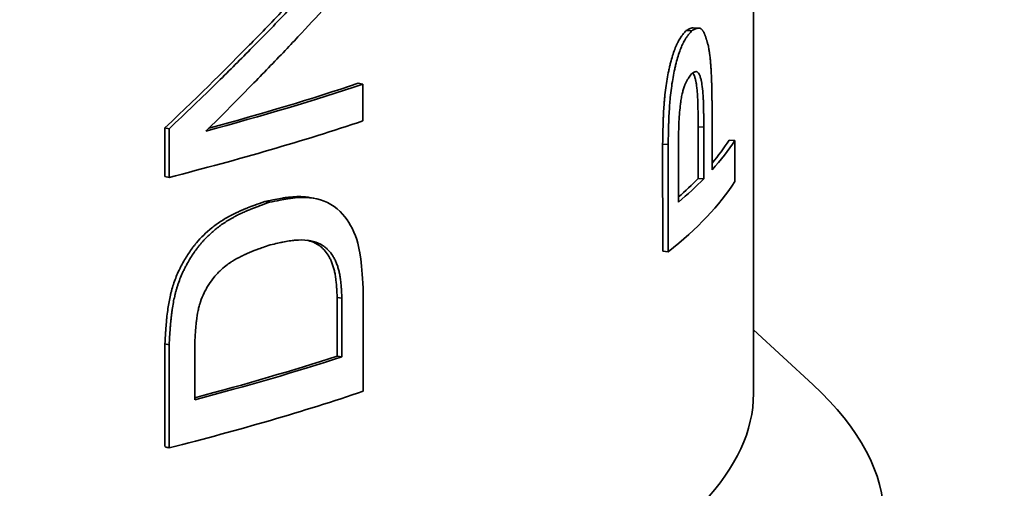
# Model space of a CAD drawing. Units: millimetres. Extents: x 0 to 420, y -299 to 297.
# Drawn here: x 190 to 191, y 171 to 172 of the extents above; entities that cross this region are included whole.
import ezdxf

# ---------------------------------------------------------------- set-up
doc = ezdxf.new("R2010")
doc.units = ezdxf.units.MM
doc.layers.add('Visible Edges(kwh)', color=7, linetype='Continuous', lineweight=35)
doc.layers.add('Visible Tangent Edges(kwh)', color=7, linetype='Continuous', lineweight=35)

msp = doc.modelspace()

# ---------------------------------------------------------------- linework, layer by layer
at = {"layer": 'Visible Edges(kwh)'}
for p, q in [((190.60993, 171.23013), (190.60969, 172.77731)), ((190.55175, 171.54417), (190.5566, 171.54389)), ((190.5578, 171.54645), (190.56267, 171.54618)), ((190.26813, 171.49851), (190.27225, 171.49786)), ((190.27227, 171.46603), (190.27225, 171.49786)), ((190.1009, 171.45989), (190.10092, 171.41789)), ((190.1009, 171.45989), (190.1046, 171.45911)), ((190.1046, 171.45911), (190.10461, 171.41712)), ((190.562, 171.41616), (190.56198, 171.46086)), ((190.56687, 171.4159), (190.56686, 171.4606)), ((190.57408, 171.42359), (190.57408, 171.46288)), ((190.58878, 171.44929), (190.59373, 171.44912)), ((190.59374, 171.41345), (190.59373, 171.44912)), ((190.53137, 171.44596), (190.5314, 171.35318)), ((190.53137, 171.44596), (190.53616, 171.44564)), ((190.53616, 171.44564), (190.5362, 171.35286)), ((190.54501, 171.44313), (190.54503, 171.39573)), ((190.10092, 171.41789), (190.10461, 171.41712)), ((190.562, 171.41616), (190.56687, 171.4159)), ((190.18749, 171.39626), (190.19141, 171.39555)), ((190.22576, 171.39977), (190.22982, 171.39907)), ((190.5314, 171.35318), (190.5362, 171.35286)), ((190.27241, 171.23216), (190.27235, 171.32133)), ((190.24998, 171.31322), (190.25406, 171.31255)), ((190.25003, 171.26266), (190.24998, 171.31322)), ((190.2541, 171.26199), (190.25406, 171.31255)), ((190.60992, 171.28527), (190.66113, 171.23802)), ((190.10102, 171.27319), (190.10471, 171.27241)), ((190.10471, 171.27241), (190.1048, 171.18324)), ((190.1269, 171.27543), (190.12694, 171.22486)), ((190.25003, 171.26266), (190.2541, 171.26199))]:
    msp.add_line(p, q, dxfattribs=at)
for centre, major_axis, ratio, start_param, end_param in [((188.66485, 171.75203), (-1.945, -0.00127), 0.231131, 2.430687, 2.539622), ((188.66444, 171.7521), (-1.95052, -0.00127), 0.23113, 2.425789, 2.539607), ((188.66426, 171.72028), (1.95076, 0.00129), 0.231124, 5.542866, 5.681198), ((188.66489, 171.51487), (1.945, 0.00053), 0.231278, 6.090951, 6.135679), ((188.66475, 171.51483), (1.95013, 0.00058), 0.231274, 6.078191, 6.135672), ((188.66416, 171.47913), (1.95075, 0.00064), 0.231268, 5.998081, 6.135662), ((188.66489, 171.51473), (1.945, 0.00069), 0.231264, 6.024139, 6.060736), ((188.6648, 171.51473), (1.95009, 0.00069), 0.231262, 6.014636, 6.060735), ((188.66488, 171.52217), (1.945, 0.00129), 0.231125, 5.562869, 5.664935), ((188.66454, 171.52223), (1.95044, 0.00129), 0.231124, 5.559964, 5.664924), ((188.66495, 171.12279), (2.0575, 0.00032), 0.230521, 4.574563, 6.527906), ((188.66493, 171.22983), (1.945, 0.0003), 0.230521, 4.594085, 6.283185), ((188.6643, 171.48637), (1.95076, 0.00129), 0.231124, 5.542977, 5.681299)]:
    msp.add_ellipse(centre, major_axis=major_axis, ratio=ratio, start_param=start_param, end_param=end_param, dxfattribs=at)
for points, knots in [([(190.24391, 171.6001), (190.23279, 171.58794), (190.22145, 171.57581), (190.20101, 171.5544), (190.192, 171.54511), (190.1808, 171.5337), (190.17871, 171.53158), (190.16687, 171.51959), (190.157, 171.50974), (190.13313, 171.48627), (190.11899, 171.47267), (190.1046, 171.45911)], [-0.4912973, -0.4912973, -0.4912973, -0.4912973, -0.3643501, -0.3643501, -0.2666751, -0.2666751, -0.2442437, -0.2442437, -0.1419323, -0.1419323, 0, 0, 0, 0]), ([(190.13643, 171.45722), (190.15054, 171.47104), (190.16439, 171.4849), (190.1877, 171.50876), (190.19729, 171.51874), (190.2109, 171.5331), (190.21506, 171.53752), (190.2272, 171.5505), (190.23511, 171.55908), (190.25285, 171.57862), (190.26261, 171.58959), (190.27219, 171.60058)], [-0.4908961, -0.4908961, -0.4908961, -0.4908961, -0.3482513, -0.3482513, -0.2458966, -0.2458966, -0.2004821, -0.2004821, -0.1122675, -0.1122675, 0, 0, 0, 0]), ([(190.23733, 171.59801), (190.22419, 171.58366), (190.21223, 171.57098), (190.19602, 171.55405), (190.19078, 171.54863), (190.18353, 171.54119), (190.18122, 171.53882), (190.17681, 171.53432), (190.17467, 171.53215), (190.15698, 171.5142), (190.13354, 171.49068), (190.1009, 171.45989)], [0.0149889, 0.0149889, 0.0149889, 0.0149889, 0.25, 0.25, 0.375, 0.375, 0.4375, 0.4375, 0.5, 0.5, 1, 1, 1, 1]), ([(190.55175, 171.54417), (190.55087, 171.54315), (190.5501, 171.54223), (190.54909, 171.541), (190.54879, 171.54061), (190.54837, 171.54007), (190.54823, 171.5399), (190.54805, 171.53965), (190.54798, 171.53957), (190.5479, 171.53945), (190.54785, 171.53939), (190.54781, 171.53933), (190.54778, 171.53929), (190.54778, 171.53928), (190.54701, 171.53823), (190.5463, 171.53715), (190.5453, 171.53544), (190.54497, 171.53486), (190.5445, 171.53397), (190.54434, 171.53367), (190.54411, 171.53321), (190.54404, 171.53306), (190.54389, 171.53275), (190.54383, 171.53262), (190.54238, 171.52956), (190.54109, 171.52621), (190.53929, 171.52045), (190.53871, 171.51839), (190.53788, 171.51513), (190.53761, 171.51401), (190.53708, 171.51172), (190.53682, 171.51051), (190.53561, 171.50463), (190.53478, 171.49969), (190.53374, 171.4919), (190.53344, 171.48924), (190.53303, 171.48516), (190.53291, 171.48379), (190.53273, 171.4817), (190.53267, 171.48101), (190.53259, 171.47995), (190.53255, 171.47942), (190.53252, 171.47889), (190.53249, 171.47854), (190.53248, 171.47833), (190.5323, 171.47581), (190.53216, 171.47328), (190.53196, 171.46925), (190.53191, 171.46787), (190.53183, 171.46575), (190.53178, 171.4644), (190.53173, 171.46302), (190.53171, 171.46228), (190.53171, 171.46215), (190.5316, 171.45851), (190.53149, 171.45314), (190.53137, 171.44596)], [0, 0, 0, 0, 0.0625, 0.0625, 0.09375, 0.09375, 0.109375, 0.109375, 0.117188, 0.117188, 0.121094, 0.123047, 0.123047, 0.125, 0.125, 0.1875, 0.1875, 0.21875, 0.21875, 0.234375, 0.234375, 0.242188, 0.242188, 0.25, 0.25, 0.375, 0.375, 0.4375, 0.4375, 0.46875, 0.46875, 0.5, 0.5, 0.625, 0.625, 0.6875, 0.6875, 0.71875, 0.71875, 0.734375, 0.734375, 0.742188, 0.746094, 0.746094, 0.75, 0.75, 0.8125, 0.8125, 0.84375, 0.84375, 0.859375, 0.873047, 0.873047, 0.875, 0.875, 1, 1, 1, 1]), ([(190.5566, 171.54389), (190.55572, 171.54287), (190.55494, 171.54194), (190.55427, 171.54112), (190.55394, 171.54071), (190.55363, 171.54033), (190.55335, 171.53997), (190.55321, 171.53979), (190.55308, 171.53961), (190.55295, 171.53944), (190.55289, 171.53936), (190.55283, 171.53928), (190.55277, 171.5392), (190.55272, 171.53914), (190.55268, 171.53908), (190.55263, 171.53902), (190.55248, 171.5388), (190.55214, 171.53834), (190.55189, 171.53797), (190.5514, 171.53724), (190.55093, 171.53649), (190.55047, 171.53572), (190.55013, 171.53515), (190.54981, 171.53457), (190.54949, 171.53397), (190.54933, 171.53367), (190.54918, 171.53337), (190.54902, 171.53306), (190.54895, 171.53291), (190.54887, 171.53276), (190.54879, 171.5326), (190.54872, 171.53245), (190.54866, 171.53232), (190.54857, 171.53214), (190.5472, 171.52926), (190.54591, 171.52591), (190.54471, 171.52207), (190.54411, 171.52015), (190.54352, 171.51808), (190.54297, 171.51591), (190.54269, 171.51482), (190.54242, 171.5137), (190.54216, 171.51255), (190.54189, 171.5114), (190.54163, 171.51019), (190.54139, 171.50902), (190.54042, 171.50432), (190.53958, 171.49937), (190.53889, 171.49418), (190.53855, 171.49158), (190.53824, 171.48892), (190.53797, 171.4862), (190.53783, 171.48484), (190.53771, 171.48347), (190.53759, 171.48208), (190.53753, 171.48138), (190.53748, 171.48068), (190.53742, 171.47998), (190.53739, 171.47963), (190.53737, 171.47928), (190.53734, 171.47892), (190.53733, 171.47875), (190.53732, 171.47857), (190.5373, 171.47839), (190.53729, 171.47822), (190.53728, 171.47801), (190.53727, 171.47786), (190.5371, 171.47548), (190.53696, 171.47295), (190.53683, 171.47027), (190.53676, 171.46893), (190.53671, 171.46755), (190.53665, 171.46613), (190.53662, 171.46543), (190.5366, 171.46471), (190.53657, 171.46398), (190.53656, 171.46362), (190.53655, 171.46325), (190.53654, 171.46288), (190.53653, 171.4627), (190.53653, 171.46251), (190.53652, 171.46233), (190.53651, 171.46214), (190.53651, 171.46188), (190.5365, 171.46177), (190.5364, 171.45819), (190.53628, 171.45281), (190.53616, 171.44564)], [0, 0, 0, 0, 0.0625, 0.0625, 0.0625, 0.09375, 0.09375, 0.09375, 0.109375, 0.109375, 0.109375, 0.117187, 0.117187, 0.117187, 0.123047, 0.123047, 0.123047, 0.144889, 0.144889, 0.144889, 0.1875, 0.1875, 0.1875, 0.21875, 0.21875, 0.21875, 0.234375, 0.234375, 0.234375, 0.242187, 0.242187, 0.242187, 0.25, 0.25, 0.25, 0.375, 0.375, 0.375, 0.4375, 0.4375, 0.4375, 0.46875, 0.46875, 0.46875, 0.5, 0.5, 0.5, 0.625, 0.625, 0.625, 0.6875, 0.6875, 0.6875, 0.71875, 0.71875, 0.71875, 0.734375, 0.734375, 0.734375, 0.742188, 0.742188, 0.742188, 0.746094, 0.746094, 0.746094, 0.75, 0.75, 0.75, 0.8125, 0.8125, 0.8125, 0.84375, 0.84375, 0.84375, 0.859375, 0.859375, 0.859375, 0.867188, 0.867188, 0.867188, 0.871094, 0.871094, 0.871094, 0.875, 0.875, 0.875, 1, 1, 1, 1]), ([(190.5578, 171.54645), (190.55726, 171.54648), (190.55668, 171.5464), (190.55601, 171.54621), (190.55599, 171.54621), (190.55591, 171.54618), (190.55587, 171.54617), (190.55575, 171.54613), (190.55567, 171.5461), (190.55542, 171.54602), (190.55525, 171.54595), (190.55472, 171.54574), (190.55434, 171.54556), (190.55392, 171.54535), (190.55391, 171.54535), (190.55388, 171.54533), (190.55387, 171.54533), (190.55382, 171.5453), (190.55379, 171.54528), (190.55368, 171.54523), (190.55361, 171.54519), (190.55339, 171.54507), (190.55322, 171.54499), (190.55267, 171.54469), (190.55224, 171.54445), (190.55175, 171.54417)], [0.6492592, 0.6492592, 0.6492592, 0.6492592, 0.75, 0.75, 0.7578125, 0.7578125, 0.765625, 0.765625, 0.78125, 0.78125, 0.8125, 0.8125, 0.875, 0.875, 0.8789063, 0.8789063, 0.8828125, 0.8828125, 0.890625, 0.890625, 0.90625, 0.90625, 0.9375, 0.9375, 1, 1, 1, 1]), ([(190.57087, 171.53073), (190.57057, 171.53181), (190.5703, 171.53275), (190.57007, 171.53355), (190.56996, 171.53395), (190.56985, 171.53431), (190.56976, 171.53464), (190.56969, 171.53489), (190.56962, 171.53511), (190.56956, 171.53532), (190.56953, 171.53541), (190.56952, 171.53546), (190.56945, 171.53568), (190.5694, 171.53586), (190.56935, 171.53601), (190.56931, 171.53615), (190.56923, 171.53639), (190.56917, 171.53659), (190.56912, 171.53676), (190.56898, 171.53719), (190.5689, 171.53746), (190.56875, 171.53789), (190.56863, 171.53825), (190.56852, 171.5386), (190.5684, 171.53892), (190.56835, 171.53909), (190.56829, 171.53925), (190.56823, 171.5394), (190.56818, 171.53956), (190.56813, 171.53968), (190.56807, 171.53985), (190.56804, 171.53993), (190.568, 171.54003), (190.56797, 171.54011), (190.56793, 171.5402), (190.5679, 171.54029), (190.56787, 171.54037), (190.5678, 171.54055), (190.56774, 171.54071), (190.56767, 171.54086), (190.56754, 171.54118), (190.56742, 171.54147), (190.56728, 171.54177), (190.56703, 171.54234), (190.56679, 171.54282), (190.56652, 171.54328), (190.56639, 171.54351), (190.56625, 171.54374), (190.56611, 171.54394), (190.56597, 171.54414), (190.56584, 171.54433), (190.56569, 171.54451), (190.56555, 171.54468), (190.56541, 171.54484), (190.56526, 171.54499), (190.56511, 171.54513), (190.56495, 171.54528), (190.56481, 171.54538), (190.56474, 171.54544), (190.56468, 171.54548), (190.56461, 171.54553), (190.56454, 171.54558), (190.56447, 171.54562), (190.5644, 171.54566), (190.56427, 171.54574), (190.56412, 171.54582), (190.56397, 171.54588), (190.56368, 171.54601), (190.56336, 171.5461), (190.56305, 171.54615), (190.56272, 171.54619), (190.56238, 171.5462), (190.56203, 171.54617), (190.56185, 171.54616), (190.56167, 171.54613), (190.56149, 171.54609), (190.5614, 171.54608), (190.5613, 171.54606), (190.56121, 171.54603), (190.56111, 171.54601), (190.561, 171.54598), (190.56092, 171.54596), (190.56088, 171.54595), (190.56085, 171.54594), (190.56081, 171.54592), (190.56077, 171.54591), (190.56073, 171.5459), (190.56069, 171.54589), (190.56061, 171.54586), (190.56053, 171.54584), (190.56045, 171.54581), (190.56028, 171.54575), (190.5601, 171.54568), (190.55993, 171.54561), (190.55976, 171.54554), (190.55957, 171.54546), (190.55938, 171.54537), (190.55929, 171.54533), (190.55919, 171.54528), (190.5591, 171.54524), (190.55905, 171.54521), (190.559, 171.54519), (190.55895, 171.54516), (190.5589, 171.54514), (190.55883, 171.54511), (190.5588, 171.54509), (190.55876, 171.54507), (190.55874, 171.54506), (190.55871, 171.54504), (190.55863, 171.545), (190.55852, 171.54495), (190.55839, 171.54488), (190.55825, 171.54481), (190.55808, 171.54472), (190.55789, 171.54461), (190.55752, 171.54441), (190.55705, 171.54415), (190.5566, 171.54389)], [0, 0, 0, 0, 0.0625, 0.0625, 0.0625, 0.09375, 0.09375, 0.09375, 0.117188, 0.117188, 0.117188, 0.12742, 0.12742, 0.12742, 0.13573, 0.13573, 0.13573, 0.15029, 0.15029, 0.15029, 0.1875, 0.1875, 0.1875, 0.21875, 0.21875, 0.21875, 0.234375, 0.234375, 0.234375, 0.25, 0.25, 0.25, 0.256746, 0.256746, 0.256746, 0.263952, 0.263952, 0.263952, 0.279621, 0.279621, 0.279621, 0.3125, 0.3125, 0.3125, 0.375, 0.375, 0.375, 0.405772, 0.405772, 0.405772, 0.4375, 0.4375, 0.4375, 0.46875, 0.46875, 0.46875, 0.5, 0.5, 0.5, 0.517158, 0.517158, 0.517158, 0.533403, 0.533403, 0.533403, 0.564319, 0.564319, 0.564319, 0.625, 0.625, 0.625, 0.6875, 0.6875, 0.6875, 0.71875, 0.71875, 0.71875, 0.734375, 0.734375, 0.734375, 0.75, 0.75, 0.75, 0.75915, 0.75915, 0.75915, 0.767444, 0.767444, 0.767444, 0.782739, 0.782739, 0.782739, 0.8125, 0.8125, 0.8125, 0.84375, 0.84375, 0.84375, 0.859375, 0.859375, 0.859375, 0.867188, 0.867188, 0.867188, 0.875, 0.875, 0.875, 0.88665, 0.88665, 0.88665, 0.913639, 0.913639, 0.913639, 0.943148, 0.943148, 0.943148, 1, 1, 1, 1]), ([(190.57408, 171.46288), (190.57408, 171.46702), (190.57408, 171.47064), (190.57407, 171.47373), (190.57407, 171.47528), (190.57407, 171.4767), (190.57406, 171.47799), (190.57406, 171.47911), (190.57405, 171.48014), (190.57405, 171.48106), (190.57405, 171.48124), (190.57404, 171.48133), (190.57404, 171.48177), (190.57404, 171.48211), (190.57404, 171.48242), (190.57403, 171.48272), (190.57403, 171.48318), (190.57403, 171.48359), (190.57402, 171.48397), (190.57401, 171.48495), (190.57401, 171.48574), (190.574, 171.48642), (190.57398, 171.48817), (190.57396, 171.4893), (190.57393, 171.4911), (190.5739, 171.49261), (190.57387, 171.49407), (190.57384, 171.49548), (190.57382, 171.49619), (190.5738, 171.49688), (190.57378, 171.49756), (190.57377, 171.4979), (190.57376, 171.49824), (190.57375, 171.49858), (190.57374, 171.49891), (190.57373, 171.49915), (190.57372, 171.49957), (190.57372, 171.49974), (190.57371, 171.5), (190.5737, 171.5002), (190.57369, 171.50042), (190.57369, 171.50063), (190.57368, 171.50083), (190.57367, 171.50126), (190.57365, 171.50167), (190.57364, 171.50206), (190.5736, 171.50294), (190.57357, 171.50372), (190.57354, 171.50445), (190.57348, 171.50602), (190.57341, 171.50738), (190.57333, 171.50891), (190.57325, 171.51033), (190.57317, 171.51168), (190.57308, 171.51295), (190.57299, 171.51423), (190.5729, 171.51535), (190.57279, 171.51658), (190.57274, 171.51719), (190.57267, 171.51784), (190.57261, 171.51843), (190.57255, 171.51905), (190.57248, 171.51965), (190.57241, 171.52028), (190.57234, 171.5209), (190.57226, 171.52152), (190.57218, 171.52213), (190.57215, 171.52244), (190.5721, 171.52275), (190.57206, 171.52306), (190.57204, 171.52322), (190.57202, 171.52337), (190.572, 171.52352), (190.57198, 171.52368), (190.57195, 171.52389), (190.57193, 171.52399), (190.57191, 171.52413), (190.57191, 171.52418), (190.57189, 171.52429), (190.57185, 171.52455), (190.5718, 171.52488), (190.57174, 171.52528), (190.57168, 171.52572), (190.57159, 171.52624), (190.5715, 171.52683), (190.57132, 171.52797), (190.57109, 171.52938), (190.57087, 171.53073)], [0, 0, 0, 0, 0.125, 0.125, 0.125, 0.1875, 0.1875, 0.1875, 0.2421875, 0.2421875, 0.2421875, 0.2523873, 0.2523873, 0.2523873, 0.2600193, 0.2600193, 0.2600193, 0.2715026, 0.2715026, 0.2715026, 0.3006512, 0.3006512, 0.3006512, 0.3749998, 0.3749998, 0.3749998, 0.4375, 0.4375, 0.4375, 0.46875, 0.46875, 0.46875, 0.484375, 0.484375, 0.484375, 0.4999998, 0.4999998, 0.4999998, 0.5061975, 0.5061975, 0.5061975, 0.5126729, 0.5126729, 0.5126729, 0.5265031, 0.5265031, 0.5265031, 0.5576736, 0.5576736, 0.5576736, 0.6249997, 0.6249997, 0.6249997, 0.6875, 0.6875, 0.6875, 0.7499996, 0.7499996, 0.7499996, 0.7806247, 0.7806247, 0.7806247, 0.8124996, 0.8124996, 0.8124996, 0.84375, 0.84375, 0.84375, 0.859375, 0.859375, 0.859375, 0.8671875, 0.8671875, 0.8671875, 0.8749993, 0.8749993, 0.8749993, 0.8863207, 0.8863207, 0.8863207, 0.9131511, 0.9131511, 0.9131511, 0.9428179, 0.9428179, 0.9428179, 1, 1, 1, 1]), ([(190.55636, 171.50664), (190.55517, 171.50504), (190.55427, 171.50379), (190.55369, 171.5029), (190.55365, 171.50284), (190.55357, 171.50271), (190.55351, 171.50262), (190.55345, 171.50253), (190.55339, 171.50243), (190.55333, 171.50234), (190.55321, 171.50215), (190.55309, 171.50197), (190.55298, 171.50178), (190.55275, 171.5014), (190.55253, 171.50102), (190.55232, 171.50064), (190.55189, 171.49988), (190.5515, 171.49911), (190.55114, 171.49833), (190.5511, 171.49823), (190.55103, 171.4981), (190.55098, 171.49798), (190.55093, 171.49786), (190.55088, 171.49774), (190.55082, 171.49762), (190.55072, 171.49738), (190.55062, 171.49713), (190.55052, 171.49689), (190.55032, 171.49639), (190.55012, 171.49589), (190.54994, 171.49537), (190.54957, 171.49433), (190.54923, 171.49324), (190.54891, 171.49209), (190.5486, 171.49095), (190.54829, 171.4896), (190.548, 171.48817), (190.54772, 171.48674), (190.54745, 171.48519), (190.5472, 171.48351), (190.54717, 171.4833), (190.54714, 171.48314), (190.54712, 171.48296), (190.54709, 171.48277), (190.54706, 171.48259), (190.54704, 171.4824), (190.54698, 171.48203), (190.54693, 171.48166), (190.54688, 171.48128), (190.54678, 171.48052), (190.54669, 171.47974), (190.54659, 171.47895), (190.54604, 171.47421), (190.54564, 171.46892), (190.54539, 171.46309), (190.54538, 171.46285), (190.54537, 171.46272), (190.54536, 171.46253), (190.54535, 171.46234), (190.54535, 171.46215), (190.54534, 171.46195), (190.54532, 171.46157), (190.54531, 171.46118), (190.5453, 171.46078), (190.54527, 171.45999), (190.54524, 171.45917), (190.54522, 171.45834), (190.54517, 171.45666), (190.54513, 171.4549), (190.54511, 171.45305), (190.54509, 171.45219), (190.54509, 171.45196), (190.54508, 171.45132), (190.54508, 171.45128), (190.54508, 171.45124), (190.54508, 171.45119), (190.54507, 171.4505), (190.54506, 171.44974), (190.54506, 171.44892), (190.54504, 171.44726), (190.54502, 171.44534), (190.54501, 171.44313)], [0, 0, 0, 0, 0.125, 0.125, 0.125, 0.1328125, 0.1328125, 0.1328125, 0.140625, 0.140625, 0.140625, 0.15625, 0.15625, 0.15625, 0.1875, 0.1875, 0.1875, 0.25, 0.25, 0.25, 0.2578125, 0.2578125, 0.2578125, 0.265625, 0.265625, 0.265625, 0.28125, 0.28125, 0.28125, 0.3125, 0.3125, 0.3125, 0.375, 0.375, 0.375, 0.4375, 0.4375, 0.4375, 0.5, 0.5, 0.5, 0.5078125, 0.5078125, 0.5078125, 0.515625, 0.515625, 0.515625, 0.53125, 0.53125, 0.53125, 0.5625, 0.5625, 0.5625, 0.75, 0.75, 0.75, 0.7578125, 0.7578125, 0.7578125, 0.765625, 0.765625, 0.765625, 0.78125, 0.78125, 0.78125, 0.8125, 0.8125, 0.8125, 0.875, 0.875, 0.875, 0.9042339, 0.9042339, 0.9042339, 0.90625, 0.90625, 0.90625, 0.9375, 0.9375, 0.9375, 1, 1, 1, 1]), ([(190.56686, 171.4606), (190.56686, 171.46544), (190.56684, 171.46904), (190.56682, 171.47142), (190.56682, 171.47157), (190.56682, 171.47191), (190.56682, 171.47215), (190.56682, 171.4724), (190.56681, 171.47264), (190.56681, 171.47287), (190.56681, 171.47335), (190.5668, 171.47382), (190.56679, 171.47428), (190.56678, 171.47521), (190.56677, 171.4761), (190.56675, 171.47696), (190.56672, 171.47869), (190.56668, 171.48029), (190.56663, 171.48176), (190.56662, 171.48195), (190.56661, 171.48222), (190.5666, 171.48245), (190.56659, 171.48268), (190.56659, 171.4829), (190.56658, 171.48313), (190.56656, 171.48357), (190.56654, 171.48402), (190.56652, 171.48445), (190.56648, 171.48532), (190.56644, 171.48617), (190.56639, 171.48699), (190.5663, 171.48864), (190.56619, 171.49018), (190.56606, 171.49163), (190.5658, 171.49452), (190.56548, 171.49702), (190.56509, 171.49913), (190.56504, 171.49939), (190.56497, 171.49972), (190.56491, 171.50001), (190.56485, 171.5003), (190.56479, 171.50058), (190.56473, 171.50086), (190.56461, 171.50141), (190.56448, 171.50193), (190.56434, 171.50243), (190.56407, 171.50343), (190.56377, 171.50433), (190.56345, 171.50512), (190.56313, 171.50592), (190.56279, 171.5066), (190.56244, 171.50712), (190.56209, 171.50764), (190.56172, 171.50801), (190.56134, 171.50825), (190.56125, 171.50831), (190.56117, 171.50835), (190.56108, 171.50839), (190.561, 171.50842), (190.56091, 171.50846), (190.56081, 171.50848), (190.56063, 171.50854), (190.56044, 171.50857), (190.56024, 171.50857), (190.55984, 171.50857), (190.5594, 171.50847), (190.55894, 171.50827), (190.55882, 171.50822), (190.55879, 171.50821), (190.55871, 171.50817), (190.55864, 171.50813), (190.55855, 171.50808), (190.55846, 171.50803), (190.55829, 171.50794), (190.55809, 171.50782), (190.55788, 171.50768), (190.55745, 171.50741), (190.55694, 171.50706), (190.55636, 171.50664)], [0, 0, 0, 0, 0.125, 0.125, 0.125, 0.132812, 0.132812, 0.132812, 0.140625, 0.140625, 0.140625, 0.15625, 0.15625, 0.15625, 0.1875, 0.1875, 0.1875, 0.25, 0.25, 0.25, 0.257812, 0.257812, 0.257812, 0.265625, 0.265625, 0.265625, 0.28125, 0.28125, 0.28125, 0.3125, 0.3125, 0.3125, 0.375, 0.375, 0.375, 0.5, 0.5, 0.5, 0.515625, 0.515625, 0.515625, 0.53125, 0.53125, 0.53125, 0.5625, 0.5625, 0.5625, 0.625, 0.625, 0.625, 0.6875, 0.6875, 0.6875, 0.75, 0.75, 0.75, 0.765625, 0.765625, 0.765625, 0.78125, 0.78125, 0.78125, 0.8125, 0.8125, 0.8125, 0.875, 0.875, 0.875, 0.890625, 0.890625, 0.890625, 0.90625, 0.90625, 0.90625, 0.9375, 0.9375, 0.9375, 1, 1, 1, 1]), ([(190.56198, 171.46086), (190.56198, 171.46328), (190.56198, 171.4654), (190.56197, 171.4672), (190.56197, 171.4686), (190.56196, 171.46982), (190.56195, 171.47084), (190.56195, 171.47113), (190.56195, 171.47123), (190.56195, 171.47167), (190.56195, 171.47183), (190.56194, 171.47218), (190.56194, 171.47241), (190.56194, 171.47267), (190.56194, 171.47291), (190.56193, 171.47313), (190.56193, 171.47369), (190.56192, 171.47414), (190.56192, 171.47454), (190.5619, 171.47554), (190.56189, 171.47619), (190.56187, 171.47722), (190.56186, 171.47808), (190.56184, 171.47891), (190.56182, 171.47972), (190.5618, 171.48051), (190.56178, 171.4811), (190.56175, 171.48202), (190.56174, 171.48221), (190.56174, 171.48248), (190.56173, 171.4827), (190.56172, 171.48293), (190.56171, 171.48316), (190.5617, 171.48338), (190.56168, 171.48385), (190.56167, 171.48429), (190.56165, 171.48471), (190.5616, 171.48564), (190.56156, 171.48647), (190.56152, 171.48725), (190.56142, 171.48891), (190.56132, 171.49034), (190.56118, 171.49188), (190.56106, 171.49333), (190.56091, 171.49468), (190.56075, 171.49593), (190.56059, 171.49718), (190.56044, 171.49818), (190.56021, 171.49939), (190.56016, 171.49966), (190.5601, 171.49999), (190.56004, 171.50027), (190.55998, 171.50057), (190.55992, 171.50085), (190.55986, 171.50112), (190.55973, 171.50169), (190.5596, 171.50221), (190.55947, 171.50269), (190.5592, 171.50369), (190.55892, 171.50455), (190.55859, 171.50538), (190.55826, 171.50619), (190.55792, 171.50686), (190.55757, 171.50738), (190.55756, 171.50741), (190.55754, 171.50743), (190.55752, 171.50745)], [0, 0, 0, 0, 0.0625, 0.0625, 0.0625, 0.1111306, 0.1111306, 0.1111306, 0.125, 0.125, 0.125, 0.1300013, 0.1300013, 0.1300013, 0.1357301, 0.1357301, 0.1357301, 0.150255, 0.150255, 0.150255, 0.1873741, 0.1873741, 0.1873741, 0.21875, 0.21875, 0.21875, 0.25, 0.25, 0.25, 0.2563896, 0.2563896, 0.2563896, 0.2630375, 0.2630375, 0.2630375, 0.277133, 0.277133, 0.277133, 0.3083837, 0.3083837, 0.3083837, 0.3749631, 0.3749631, 0.3749631, 0.4375, 0.4375, 0.4375, 0.5, 0.5, 0.5, 0.5140463, 0.5140463, 0.5140463, 0.5288693, 0.5288693, 0.5288693, 0.5604421, 0.5604421, 0.5604421, 0.625, 0.625, 0.625, 0.6874917, 0.6874917, 0.6874917, 0.6903814, 0.6903814, 0.6903814, 0.6903814]), ([(190.18749, 171.39626), (190.18087, 171.39391), (190.17585, 171.39209), (190.17245, 171.39074), (190.17233, 171.39069), (190.17216, 171.39062), (190.1719, 171.39052), (190.17164, 171.39041), (190.17112, 171.39021), (190.17078, 171.39007), (190.16976, 171.38965), (190.16909, 171.38937), (190.1671, 171.38852), (190.1658, 171.38796), (190.16203, 171.38623), (190.15966, 171.38506), (190.15735, 171.38382), (190.15724, 171.38377), (190.15706, 171.38367), (190.1568, 171.38352), (190.15618, 171.38319), (190.15565, 171.38289), (190.1546, 171.3823), (190.1539, 171.3819), (190.15184, 171.38067), (190.15049, 171.37983), (190.14652, 171.37722), (190.14397, 171.37537), (190.13667, 171.36951), (190.13223, 171.36518), (190.12811, 171.36027), (190.12795, 171.36007), (190.12766, 171.35972), (190.12752, 171.35955), (190.12709, 171.35902), (190.1268, 171.35867), (190.12596, 171.35761), (190.12541, 171.35689), (190.12377, 171.35471), (190.12271, 171.35322), (190.11962, 171.34863), (190.11769, 171.34542), (190.11543, 171.34122), (190.11496, 171.3403), (190.11407, 171.33854), (190.11364, 171.33766), (190.11239, 171.33499), (190.1116, 171.33321), (190.10941, 171.32781), (190.10815, 171.32416), (190.10698, 171.32), (190.10688, 171.31962), (190.10665, 171.31876), (190.10654, 171.31833), (190.1062, 171.31703), (190.10599, 171.31614), (190.10536, 171.31343), (190.10498, 171.31156), (190.1039, 171.30575), (190.1033, 171.30161), (190.10278, 171.29693), (190.10276, 171.29677), (190.10272, 171.29632), (190.10264, 171.29564), (190.10257, 171.29495), (190.10244, 171.29354), (190.10234, 171.29258), (190.10208, 171.28959), (190.10191, 171.28747), (190.10175, 171.2851), (190.10175, 171.28508), (190.10172, 171.28473), (190.10168, 171.2841), (190.10163, 171.28341), (190.10155, 171.28215), (190.10149, 171.28123), (190.10131, 171.27822), (190.10117, 171.27587), (190.10102, 171.27319)], [0, 0, 0, 0, 0.125, 0.125, 0.126953, 0.126953, 0.128906, 0.132812, 0.132812, 0.140625, 0.140625, 0.15625, 0.15625, 0.1875, 0.1875, 0.25, 0.25, 0.251953, 0.251953, 0.253906, 0.257812, 0.265625, 0.265625, 0.28125, 0.28125, 0.3125, 0.3125, 0.375, 0.375, 0.5, 0.5, 0.503906, 0.503906, 0.507812, 0.507812, 0.515625, 0.515625, 0.53125, 0.53125, 0.5625, 0.5625, 0.625, 0.625, 0.640625, 0.640625, 0.65625, 0.65625, 0.6875, 0.6875, 0.75, 0.75, 0.757812, 0.757812, 0.765625, 0.765625, 0.78125, 0.78125, 0.8125, 0.8125, 0.875, 0.875, 0.878906, 0.878906, 0.882812, 0.890625, 0.890625, 0.90625, 0.90625, 0.9375, 0.9375, 0.939453, 0.939453, 0.945312, 0.953125, 0.953125, 0.96875, 0.96875, 1, 1, 1, 1]), ([(190.22576, 171.39977), (190.22523, 171.39986), (190.22469, 171.39994), (190.22296, 171.40018), (190.22174, 171.4003), (190.21988, 171.40042), (190.21926, 171.40045), (190.21831, 171.40048), (190.21784, 171.40049), (190.21736, 171.4005), (190.21704, 171.4005), (190.21685, 171.4005), (190.21462, 171.40049), (190.21238, 171.40038), (190.20878, 171.40004), (190.20754, 171.3999), (190.20563, 171.39965), (190.20498, 171.39956), (190.20399, 171.39942), (190.20341, 171.39933), (190.20282, 171.39924), (190.20248, 171.39918), (190.20237, 171.39916), (190.19906, 171.39863), (190.19415, 171.39766), (190.18749, 171.39626)], [0.6733996, 0.6733996, 0.6733996, 0.6733996, 0.6875, 0.6875, 0.71875, 0.71875, 0.734375, 0.734375, 0.7421875, 0.7460938, 0.7460938, 0.75, 0.75, 0.8125, 0.8125, 0.84375, 0.84375, 0.859375, 0.859375, 0.8671875, 0.8730469, 0.8730469, 0.875, 0.875, 1, 1, 1, 1]), ([(190.27235, 171.32133), (190.27175, 171.33314), (190.27122, 171.34175), (190.26909, 171.35536), (190.26732, 171.36421), (190.2596, 171.37957), (190.25481, 171.38658), (190.23989, 171.39717), (190.23154, 171.3995), (190.21824, 171.39992), (190.21319, 171.39953), (190.20498, 171.39825), (190.20251, 171.39779), (190.19763, 171.39684), (190.19447, 171.39619), (190.19141, 171.39555)], [-0.6014147, -0.6014147, -0.6014147, -0.6014147, -0.4146614, -0.4146614, -0.2824086, -0.2824086, -0.1889649, -0.1889649, -0.0959268, -0.0959268, -0.0486437, -0.0486437, -0.0295855, -0.0295855, 0, 0, 0, 0]), ([(190.19141, 171.39555), (190.18809, 171.39437), (190.18517, 171.39332), (190.18266, 171.3924), (190.18141, 171.39195), (190.18026, 171.39152), (190.17921, 171.39112), (190.17869, 171.39093), (190.17819, 171.39074), (190.17772, 171.39055), (190.17748, 171.39046), (190.17725, 171.39037), (190.17703, 171.39029), (190.17692, 171.39024), (190.17681, 171.3902), (190.1767, 171.39016), (190.17659, 171.39012), (190.17655, 171.3901), (190.17638, 171.39003), (190.17627, 171.38999), (190.17603, 171.38989), (190.17586, 171.38983), (190.17568, 171.38975), (190.1755, 171.38968), (190.17534, 171.38962), (190.17497, 171.38947), (190.17463, 171.38933), (190.17431, 171.3892), (190.1735, 171.38887), (190.17286, 171.3886), (190.17229, 171.38836), (190.17084, 171.38774), (190.1699, 171.38733), (190.1684, 171.38665), (190.16714, 171.38607), (190.16592, 171.38549), (190.16472, 171.3849), (190.16413, 171.38461), (190.16354, 171.38431), (190.16296, 171.38402), (190.16268, 171.38387), (190.16239, 171.38372), (190.1621, 171.38357), (190.16196, 171.3835), (190.16182, 171.38342), (190.16168, 171.38335), (190.16154, 171.38327), (190.16144, 171.38322), (190.16126, 171.38312), (190.16112, 171.38305), (190.1609, 171.38293), (190.16072, 171.38283), (190.16054, 171.38274), (190.16036, 171.38264), (190.16019, 171.38254), (190.15983, 171.38234), (190.15947, 171.38215), (190.15913, 171.38195), (190.1584, 171.38154), (190.1577, 171.38114), (190.15704, 171.38075), (190.15556, 171.37987), (190.15423, 171.37903), (190.15298, 171.37821), (190.15029, 171.37645), (190.14796, 171.37477), (190.14533, 171.37267), (190.14289, 171.37071), (190.14056, 171.36865), (190.13833, 171.36648), (190.13722, 171.3654), (190.13614, 171.36429), (190.13508, 171.36315), (190.13455, 171.36258), (190.13403, 171.362), (190.13352, 171.36142), (190.13326, 171.36113), (190.13301, 171.36084), (190.13275, 171.36054), (190.1325, 171.36025), (190.13229, 171.36), (190.132, 171.35966), (190.13187, 171.3595), (190.1317, 171.35931), (190.13156, 171.35914), (190.13142, 171.35896), (190.13127, 171.35879), (190.13113, 171.35861), (190.13084, 171.35826), (190.13056, 171.3579), (190.13028, 171.35756), (190.12969, 171.35682), (190.12914, 171.35611), (190.12861, 171.35541), (190.12751, 171.35395), (190.1265, 171.35252), (190.12542, 171.35093), (190.12439, 171.3494), (190.12339, 171.34783), (190.12242, 171.34622), (190.12145, 171.34462), (190.12055, 171.34304), (190.11961, 171.34129), (190.11915, 171.34044), (190.11868, 171.33952), (190.11824, 171.33866), (190.11779, 171.33776), (190.11736, 171.33688), (190.11694, 171.336), (190.11611, 171.33423), (190.11533, 171.33246), (190.11459, 171.33064), (190.11386, 171.32884), (190.11317, 171.32702), (190.11255, 171.3252), (190.11223, 171.32429), (190.11193, 171.32337), (190.11164, 171.32245), (190.11136, 171.32153), (190.11106, 171.32052), (190.11082, 171.31969), (190.11069, 171.31924), (190.11059, 171.31886), (190.11047, 171.31842), (190.11036, 171.318), (190.11024, 171.31757), (190.11013, 171.31713), (190.10991, 171.31627), (190.1097, 171.31538), (190.10948, 171.31447), (190.10907, 171.31266), (190.10867, 171.31074), (190.10832, 171.30885), (190.10796, 171.30691), (190.10763, 171.30491), (190.10733, 171.30284), (190.10718, 171.3018), (190.10703, 171.30075), (190.1069, 171.29968), (190.10683, 171.29915), (190.10676, 171.29861), (190.1067, 171.29807), (190.10663, 171.29753), (190.10656, 171.29687), (190.10651, 171.29643), (190.10648, 171.29617), (190.10646, 171.296), (190.10644, 171.29577), (190.10641, 171.29555), (190.10639, 171.29533), (190.10636, 171.29509), (190.10632, 171.29466), (190.10627, 171.29419), (190.10622, 171.29371), (190.10613, 171.29276), (190.10604, 171.29175), (190.10595, 171.2908), (190.10586, 171.28981), (190.10578, 171.28878), (190.10569, 171.28772), (190.10562, 171.2868), (190.10555, 171.28585), (190.10548, 171.28488), (190.10546, 171.28453), (190.10544, 171.28436), (190.10543, 171.28421), (190.10542, 171.28398), (190.1054, 171.28371), (190.10538, 171.2834), (190.10535, 171.28306), (190.10533, 171.28266), (190.1053, 171.28221), (190.10525, 171.28144), (190.10519, 171.28051), (190.10512, 171.27945), (190.105, 171.27741), (190.10485, 171.27485), (190.10471, 171.27241)], [0, 0, 0, 0, 0.0625, 0.0625, 0.0625, 0.09375, 0.09375, 0.09375, 0.109375, 0.109375, 0.109375, 0.117188, 0.117188, 0.117188, 0.121094, 0.121094, 0.121094, 0.125, 0.125, 0.125, 0.127418, 0.127418, 0.127418, 0.129995, 0.129995, 0.129995, 0.135723, 0.135723, 0.135723, 0.150277, 0.150277, 0.150277, 0.1875, 0.1875, 0.1875, 0.21875, 0.21875, 0.21875, 0.234375, 0.234375, 0.234375, 0.242188, 0.242188, 0.242188, 0.246094, 0.246094, 0.246094, 0.25, 0.25, 0.25, 0.253091, 0.253091, 0.253091, 0.256248, 0.256248, 0.256248, 0.26277, 0.26277, 0.26277, 0.276673, 0.276673, 0.276673, 0.307871, 0.307871, 0.307871, 0.375, 0.375, 0.375, 0.4375, 0.4375, 0.4375, 0.46875, 0.46875, 0.46875, 0.484375, 0.484375, 0.484375, 0.492188, 0.492188, 0.492188, 0.5, 0.5, 0.5, 0.503424, 0.503424, 0.503424, 0.506948, 0.506948, 0.506948, 0.514285, 0.514285, 0.514285, 0.529971, 0.529971, 0.529971, 0.5625, 0.5625, 0.5625, 0.59375, 0.59375, 0.59375, 0.625, 0.625, 0.625, 0.640268, 0.640268, 0.640268, 0.655927, 0.655927, 0.655927, 0.6875, 0.6875, 0.6875, 0.71875, 0.71875, 0.71875, 0.734375, 0.734375, 0.734375, 0.75, 0.75, 0.75, 0.758411, 0.758411, 0.758411, 0.766473, 0.766473, 0.766473, 0.781974, 0.781974, 0.781974, 0.8125, 0.8125, 0.8125, 0.84375, 0.84375, 0.84375, 0.859375, 0.859375, 0.859375, 0.867187, 0.867187, 0.867187, 0.875, 0.875, 0.875, 0.879578, 0.879578, 0.879578, 0.883726, 0.883726, 0.883726, 0.891373, 0.891373, 0.891373, 0.90625, 0.90625, 0.90625, 0.921875, 0.921875, 0.921875, 0.935547, 0.935547, 0.935547, 0.940567, 0.940567, 0.940567, 0.948277, 0.948277, 0.948277, 0.956829, 0.956829, 0.956829, 0.97158, 0.97158, 0.97158, 1, 1, 1, 1]), ([(190.25406, 171.31255), (190.25387, 171.31629), (190.25371, 171.31908), (190.25358, 171.32092), (190.25357, 171.32103), (190.25355, 171.3213), (190.25353, 171.32149), (190.25352, 171.32168), (190.25351, 171.32186), (190.25349, 171.32205), (190.25346, 171.32242), (190.25344, 171.32279), (190.25341, 171.32315), (190.25335, 171.32387), (190.25328, 171.32457), (190.25322, 171.32524), (190.25309, 171.32659), (190.25294, 171.32785), (190.25279, 171.32902), (190.25277, 171.32917), (190.25274, 171.32937), (190.25272, 171.32954), (190.2527, 171.32972), (190.25267, 171.32989), (190.25265, 171.33006), (190.2526, 171.3304), (190.25255, 171.33074), (190.2525, 171.33107), (190.25239, 171.33174), (190.25228, 171.33239), (190.25217, 171.33302), (190.25194, 171.33428), (190.25168, 171.33547), (190.2514, 171.3366), (190.25126, 171.33716), (190.2511, 171.33778), (190.25093, 171.33836), (190.25076, 171.33894), (190.25058, 171.33952), (190.2504, 171.34009), (190.25002, 171.34122), (190.24961, 171.34233), (190.24915, 171.34341), (190.2487, 171.34449), (190.24824, 171.34547), (190.24774, 171.34643), (190.24724, 171.3474), (190.24671, 171.34833), (190.24615, 171.34921), (190.24503, 171.35098), (190.2438, 171.35258), (190.24245, 171.35402), (190.24211, 171.35438), (190.24176, 171.35473), (190.24141, 171.35506), (190.24106, 171.3554), (190.24074, 171.35569), (190.24041, 171.35598), (190.23974, 171.35656), (190.23904, 171.35711), (190.23831, 171.35761), (190.23687, 171.35863), (190.23532, 171.35951), (190.23366, 171.36023), (190.23346, 171.36032), (190.23332, 171.36038), (190.23315, 171.36045), (190.23297, 171.36052), (190.2328, 171.3606), (190.23262, 171.36066), (190.23227, 171.3608), (190.23191, 171.36093), (190.23155, 171.36106), (190.23082, 171.36131), (190.23008, 171.36154), (190.22932, 171.36174), (190.22779, 171.36215), (190.22619, 171.36246), (190.2245, 171.36266), (190.22113, 171.36308), (190.21745, 171.36311), (190.21343, 171.36275), (190.21318, 171.36273), (190.21304, 171.36271), (190.21285, 171.36269), (190.21265, 171.36267), (190.21245, 171.36265), (190.21225, 171.36263), (190.21185, 171.36259), (190.21144, 171.36254), (190.21103, 171.36249), (190.2102, 171.36239), (190.20935, 171.36227), (190.20847, 171.36214), (190.20671, 171.36187), (190.20484, 171.36153), (190.20287, 171.36114), (190.20262, 171.36109), (190.20257, 171.36107), (190.20241, 171.36104), (190.20225, 171.36101), (190.20209, 171.36098), (190.20192, 171.36094), (190.20159, 171.36087), (190.20124, 171.3608), (190.20086, 171.36072), (190.20012, 171.36056), (190.1993, 171.36038), (190.19841, 171.36017), (190.19662, 171.35977), (190.19453, 171.35929), (190.19212, 171.35873)], [0, 0, 0, 0, 0.0625, 0.0625, 0.0625, 0.066406, 0.066406, 0.066406, 0.070312, 0.070312, 0.070312, 0.078125, 0.078125, 0.078125, 0.09375, 0.09375, 0.09375, 0.125, 0.125, 0.125, 0.128906, 0.128906, 0.128906, 0.132812, 0.132812, 0.132812, 0.140625, 0.140625, 0.140625, 0.15625, 0.15625, 0.15625, 0.1875, 0.1875, 0.1875, 0.203125, 0.203125, 0.203125, 0.21875, 0.21875, 0.21875, 0.25, 0.25, 0.25, 0.28125, 0.28125, 0.28125, 0.3125, 0.3125, 0.3125, 0.375, 0.375, 0.375, 0.390625, 0.390625, 0.390625, 0.40625, 0.40625, 0.40625, 0.4375, 0.4375, 0.4375, 0.5, 0.5, 0.5, 0.507812, 0.507812, 0.507812, 0.515625, 0.515625, 0.515625, 0.53125, 0.53125, 0.53125, 0.5625, 0.5625, 0.5625, 0.625, 0.625, 0.625, 0.75, 0.75, 0.75, 0.757813, 0.757813, 0.757813, 0.765625, 0.765625, 0.765625, 0.78125, 0.78125, 0.78125, 0.8125, 0.8125, 0.8125, 0.875, 0.875, 0.875, 0.882813, 0.882813, 0.882813, 0.890625, 0.890625, 0.890625, 0.90625, 0.90625, 0.90625, 0.9375, 0.9375, 0.9375, 1, 1, 1, 1]), ([(190.24998, 171.31322), (190.24989, 171.31509), (190.2498, 171.31672), (190.24972, 171.31812), (190.24965, 171.31934), (190.24958, 171.32038), (190.24953, 171.32123), (190.24952, 171.32139), (190.24951, 171.32148), (190.24948, 171.32187), (190.24946, 171.32219), (190.24944, 171.32247), (190.24942, 171.32272), (190.24939, 171.32316), (190.24936, 171.32351), (190.24933, 171.32382), (190.24927, 171.3246), (190.24922, 171.32511), (190.24915, 171.32591), (190.24908, 171.32659), (190.24901, 171.32724), (190.24894, 171.32787), (190.24887, 171.3285), (190.24881, 171.32899), (190.24872, 171.32969), (190.2487, 171.32984), (190.24867, 171.33004), (190.24865, 171.33021), (190.24863, 171.33039), (190.2486, 171.33056), (190.24858, 171.33073), (190.24853, 171.33107), (190.24848, 171.33141), (190.24843, 171.33174), (190.24832, 171.33242), (190.24821, 171.33307), (190.2481, 171.33369), (190.24786, 171.33501), (190.2476, 171.33619), (190.24733, 171.33727), (190.24719, 171.33784), (190.24703, 171.33846), (190.24686, 171.33903), (190.24669, 171.33962), (190.24652, 171.34019), (190.24633, 171.34076), (190.24596, 171.34189), (190.24555, 171.34298), (190.24509, 171.34408), (190.24464, 171.34515), (190.24418, 171.34613), (190.24368, 171.34711), (190.24318, 171.34807), (190.24266, 171.349), (190.2421, 171.34989), (190.24105, 171.35155), (190.2399, 171.35307), (190.23866, 171.35442), (190.23857, 171.35451), (190.23849, 171.3546), (190.2384, 171.3547), (190.23807, 171.35505), (190.23773, 171.3554), (190.23737, 171.35574), (190.23702, 171.35608), (190.23671, 171.35636), (190.23637, 171.35666), (190.23577, 171.35718), (190.23513, 171.35768), (190.23448, 171.35815), (190.23316, 171.3591), (190.23177, 171.35992), (190.23028, 171.36062), (190.23007, 171.36072), (190.22981, 171.36084), (190.22964, 171.36092), (190.22944, 171.361), (190.2293, 171.36106), (190.22912, 171.36114), (190.22895, 171.36121), (190.22878, 171.36128), (190.2286, 171.36135), (190.22826, 171.36148), (190.2279, 171.36162), (190.22753, 171.36175), (190.22684, 171.36199), (190.22609, 171.36222), (190.22531, 171.36243), (190.22496, 171.36252), (190.2246, 171.36261), (190.22423, 171.3627)], [0, 0, 0, 0, 0.03125, 0.03125, 0.03125, 0.0585938, 0.0585938, 0.0585938, 0.0637096, 0.0637096, 0.0637096, 0.0678618, 0.0678618, 0.0678618, 0.0751271, 0.0751271, 0.0751271, 0.0937052, 0.0937052, 0.0937052, 0.109375, 0.109375, 0.109375, 0.125, 0.125, 0.125, 0.1283093, 0.1283093, 0.1283093, 0.1316665, 0.1316665, 0.1316665, 0.1385255, 0.1385255, 0.1385255, 0.1528247, 0.1528247, 0.1528247, 0.1836239, 0.1836239, 0.1836239, 0.1999252, 0.1999252, 0.1999252, 0.2165883, 0.2165883, 0.2165883, 0.25, 0.25, 0.25, 0.2826067, 0.2826067, 0.2826067, 0.3147724, 0.3147724, 0.3147724, 0.375, 0.375, 0.375, 0.379098, 0.379098, 0.379098, 0.3948769, 0.3948769, 0.3948769, 0.4102263, 0.4102263, 0.4102263, 0.4375, 0.4375, 0.4375, 0.4921875, 0.4921875, 0.4921875, 0.5, 0.5, 0.5, 0.5091627, 0.5091627, 0.5091627, 0.5178778, 0.5178778, 0.5178778, 0.5343491, 0.5343491, 0.5343491, 0.5650646, 0.5650646, 0.5650646, 0.5788569, 0.5788569, 0.5788569, 0.5788569]), ([(190.19212, 171.35873), (190.18733, 171.35708), (190.1837, 171.35581), (190.18127, 171.35492), (190.1812, 171.35489), (190.18102, 171.35483), (190.1809, 171.35478), (190.18077, 171.35473), (190.18065, 171.35469), (190.18052, 171.35464), (190.18027, 171.35455), (190.18002, 171.35446), (190.17978, 171.35436), (190.17929, 171.35418), (190.1788, 171.35399), (190.17832, 171.3538), (190.17544, 171.35269), (190.17278, 171.35158), (190.17034, 171.35046), (190.17024, 171.35042), (190.17009, 171.35035), (190.16996, 171.35029), (190.16983, 171.35023), (190.16971, 171.35017), (190.16958, 171.35011), (190.16933, 171.35), (190.16908, 171.34988), (190.16883, 171.34976), (190.16834, 171.34953), (190.16785, 171.34929), (190.16736, 171.34905), (190.16446, 171.34763), (190.1618, 171.34616), (190.15939, 171.34465), (190.15929, 171.34459), (190.15914, 171.3445), (190.15902, 171.34442), (190.1589, 171.34435), (190.15878, 171.34427), (190.15865, 171.34419), (190.15841, 171.34403), (190.15817, 171.34388), (190.15793, 171.34372), (190.15649, 171.34277), (190.1551, 171.34178), (190.15377, 171.34075), (190.152, 171.33938), (190.15032, 171.33793), (190.14874, 171.33641), (190.14854, 171.33622), (190.14829, 171.33597), (190.14807, 171.33575), (190.14785, 171.33553), (190.14763, 171.33531), (190.14741, 171.33509), (190.14698, 171.33464), (190.14654, 171.33419), (190.14612, 171.33373), (190.14527, 171.3328), (190.14444, 171.33184), (190.14363, 171.33085), (190.14201, 171.32888), (190.14049, 171.32677), (190.13905, 171.32454), (190.13869, 171.32398), (190.13829, 171.32334), (190.13792, 171.32273), (190.13756, 171.32213), (190.1372, 171.32152), (190.13686, 171.32091), (190.13617, 171.31969), (190.13553, 171.31846), (190.13492, 171.31721), (190.13372, 171.31473), (190.13268, 171.31219), (190.13181, 171.30961), (190.1317, 171.30928), (190.13161, 171.30901), (190.13151, 171.30871), (190.13142, 171.30841), (190.13132, 171.3081), (190.13123, 171.30779), (190.13104, 171.30718), (190.13086, 171.30654), (190.13069, 171.3059), (190.13034, 171.30461), (190.13002, 171.30328), (190.12972, 171.30189), (190.12913, 171.29911), (190.12864, 171.29612), (190.12826, 171.29293), (190.12821, 171.29253), (190.12818, 171.29229), (190.12814, 171.29196), (190.1281, 171.29163), (190.12807, 171.29129), (190.12803, 171.29095), (190.12796, 171.29027), (190.12789, 171.28957), (190.12782, 171.28884), (190.12768, 171.28739), (190.12756, 171.28586), (190.12744, 171.28423), (190.12741, 171.28382), (190.12741, 171.28373), (190.12739, 171.28345), (190.12737, 171.28318), (190.12735, 171.28289), (190.12733, 171.28259), (190.12729, 171.28198), (190.12725, 171.2813), (190.1272, 171.28057), (190.12711, 171.2791), (190.12701, 171.27739), (190.1269, 171.27543)], [0, 0, 0, 0, 0.125, 0.125, 0.125, 0.1289062, 0.1289062, 0.1289062, 0.1328125, 0.1328125, 0.1328125, 0.140625, 0.140625, 0.140625, 0.15625, 0.15625, 0.15625, 0.25, 0.25, 0.25, 0.2539062, 0.2539062, 0.2539062, 0.2578125, 0.2578125, 0.2578125, 0.265625, 0.265625, 0.265625, 0.28125, 0.28125, 0.28125, 0.375, 0.375, 0.375, 0.3789062, 0.3789062, 0.3789062, 0.3828125, 0.3828125, 0.3828125, 0.390625, 0.390625, 0.390625, 0.4375, 0.4375, 0.4375, 0.5, 0.5, 0.5, 0.5078125, 0.5078125, 0.5078125, 0.515625, 0.515625, 0.515625, 0.53125, 0.53125, 0.53125, 0.5625, 0.5625, 0.5625, 0.625, 0.625, 0.625, 0.640625, 0.640625, 0.640625, 0.65625, 0.65625, 0.65625, 0.6875, 0.6875, 0.6875, 0.75, 0.75, 0.75, 0.7578125, 0.7578125, 0.7578125, 0.765625, 0.765625, 0.765625, 0.78125, 0.78125, 0.78125, 0.8125, 0.8125, 0.8125, 0.875, 0.875, 0.875, 0.8828125, 0.8828125, 0.8828125, 0.890625, 0.890625, 0.890625, 0.90625, 0.90625, 0.90625, 0.9375, 0.9375, 0.9375, 0.9453125, 0.9453125, 0.9453125, 0.953125, 0.953125, 0.953125, 0.96875, 0.96875, 0.96875, 1, 1, 1, 1]), ([(190.1011, 171.18402), (190.10172, 171.18389), (190.10234, 171.18376), (190.10357, 171.1835), (190.10418, 171.18337), (190.1048, 171.18324)], [-0.01, -0.01, -0.01, -0.01, -0.005, -0.005, 0, 0, 0, 0])]:
    msp.add_open_spline(points, degree=3, knots=knots, dxfattribs=at)
msp.add_rational_spline([(190.10102, 171.27319), (190.10106, 171.2286), (190.1011, 171.18402)], [0.999999950369, 0.99999995421, 0.999999958852], degree=2, dxfattribs=at)
at = {"layer": 'Visible Tangent Edges(kwh)'}
msp.add_line((190.56198, 171.46086), (190.56686, 171.4606), dxfattribs=at)

doc.saveas('drawing.dxf')
